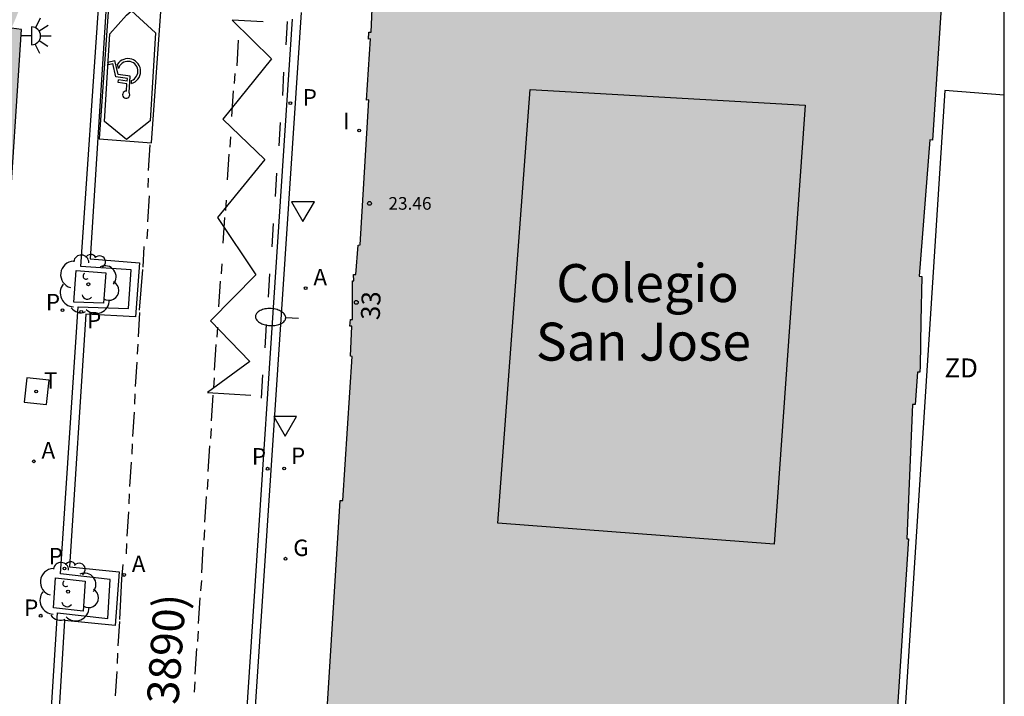
# Model space of a CAD drawing. Units: millimetres. Extents: x 582394 to 582745, y 4796290 to 4796541.
# Drawn here: x 582705 to 582744, y 4796351 to 4796378 of the extents above; entities that cross this region are included whole.
import ezdxf
from ezdxf.enums import TextEntityAlignment as Align

# ---------------------------------------------------------------- set-up
doc = ezdxf.new("R2010")
doc.units = ezdxf.units.MM
for name, color, linetype in [('010106', 9, 'Continuous'), ('060108', 9, 'Continuous'), ('060113', 4, 'Continuous'), ('080110', 9, 'Continuous'), ('080201', 9, 'Continuous'), ('080202', 9, 'Continuous'), ('080302', 9, 'Continuous'), ('080303', 9, 'Continuous'), ('080304', 9, 'Continuous'), ('080308', 9, 'Continuous'), ('100101', 9, 'Continuous'), ('100202', 3, 'Continuous'), ('110103', 9, 'Continuous'), ('110301', 9, 'Continuous'), ('200205', 4, 'Continuous'), ('200305', 4, 'Continuous'), ('210203', 4, 'Continuous'), ('210205', 4, 'Continuous'), ('210303', 4, 'Continuous'), ('210305', 4, 'Continuous'), ('230204', 9, 'Continuous'), ('230304', 9, 'Continuous'), ('240104', 1, 'Continuous'), ('240205', 1, 'Continuous'), ('240305', 1, 'Continuous'), ('250202', 9, 'Continuous'), ('250204', 9, 'Continuous'), ('260101', 9, 'Continuous'), ('260205', 9, 'Continuous'), ('260206', 9, 'Continuous'), ('270204', 9, 'Continuous'), ('270304', 9, 'Continuous'), ('990501', 21, 'Continuous')]:
    doc.layers.add(name, color=color, linetype=linetype)
doc.layers.add('080111', color=7, linetype='Continuous', lineweight=30)
doc.styles.add('ARIAL', font='ARIAL.TTF', dxfattribs={"height": 1})
doc.styles.add('ARIALI', font='ARIALI.TTF', dxfattribs={"height": 1})
doc.styles.add('ROMANS', font='romans__.ttf', dxfattribs={"height": 1})

# ---------------------------------------------------------------- blocks, each defined once
blk = doc.blocks.new('PUNTO')
blk.add_circle((0, 0), 0.075)
at = {"layer": '080201'}
blk.add_attdef('NPUNTO', (3498717.105, 28778186.831, 141.406), '', height=0.75, dxfattribs=at)
blk = doc.blocks.new('BloquePortal')
blk.add_circle((0, 0), 0.075)
at = {"flags": 5}
blk.add_attdef('INDICE', text='', height=0.75, dxfattribs=at).set_placement((0, 0), align=Align.MIDDLE_CENTER)
blk = doc.blocks.new('FAREDE')
at = {"linetype": 'Continuous'}
for p, q in [((0.75, 0.7), (0.57, 0.322)), ((1.07, 0.411), (0.715, 0.19)), ((0.415, 0), (0, 0)), ((0.415, 0.36), (0.415, -0.351)), ((0.738, -0.699), (0.56, -0.32)), ((1.062, -0.416), (0.709, -0.191)), ((1.187, -0.005), (0.768, -0.001))]:
    blk.add_line(p, q, dxfattribs=at)
blk.add_arc((0.413, 0.004), 0.355, 270.4282, 89.5718, dxfattribs=at)
blk = doc.blocks.new('PLUVI2')
blk.add_circle((0, 0), 0.055)
blk = doc.blocks.new('ARBOL')
blk.add_circle((0, 0), 0.0587)
for centre, radius, start, end in [((0.097, 0.97), 0.21, 23.1565, 160.4665), ((-0.564, 0.381), 0.532, 92.28, 254.58), ((-0.28, 0.855), 0.3, 359.2878, 173.6078), ((0.438, 0.881), 0.24, 301.578, 139.328), ((-0.091, 0.321), 0.12, 119.14, 310.56), ((0.656, 0.288), 0.443, 319.8556, 114.7656), ((0.819, -0.249), 0.383, 235.5275, 62.0275), ((-0.556, -0.339), 0.555, 142.64, 266.54), ((-0.039, -0.384), 0.21, 189.64, 323.88), ((0.299, -0.624), 0.532, 224.67, 0.24), ((-0.301, -0.676), 0.45, 213.78, 295.32)]:
    blk.add_arc(centre, radius, start, end)
blk = doc.blocks.new('RETEL')
blk.add_circle((0, 0), 0.055)
blk = doc.blocks.new('REGAS')
blk.add_circle((0, 0), 0.055)
blk = doc.blocks.new('ABAS')
blk.add_circle((0, 0), 0.055)
blk = doc.blocks.new('MINUS')
at = {"color": 0}
for points in [[(-0.047, 0.641, 0), (0, 0, 0)], [(0.063, 0.6, 0), (0.084, 0.317, 0)], [(-0.087, 0.273, 0), (-0.078, 0.158, 0)], [(0, 0, 0), (0.483, 0, 0)], [(0.084, 0.317, 0), (0.428, 0.317, 0)], [(0.092, 0.21, 0), (0.099, 0.107, 0)], [(0.092, 0.21, 0), (0.436, 0.21, 0)], [(0.099, 0.107, 0), (0.556, 0.107, 0)], [(0.428, 0.317, 0), (0.436, 0.21, 0)], [(0.483, 0, 0), (0.694, -0.534, 0)], [(0.556, 0.107, 0), (0.754, -0.396, 0)], [(0.506, -0.239, 0), (0.569, -0.397, 0)], [(0.919, -0.331, 0), (0.754, -0.396, 0)], [(0.919, -0.331, 0), (0.958, -0.43, 0)], [(0.958, -0.43, 0), (0.694, -0.534, 0)]]:
    blk.add_polyline3d(points, dxfattribs=at)
for centre, radius, start, end in [((0.053, 0.742), 0.142, 274.1625, 225.3181), ((0.117, -0.183), 0.5, 114.0034, 334.6848), ((0.117, -0.183), 0.393, 119.7232, 351.8893)]:
    blk.add_arc(centre, radius, start, end, dxfattribs=at)
blk = doc.blocks.new('PLUVI3')
blk.add_circle((0, 0), 0.055)
blk = doc.blocks.new('REIND')
blk.add_circle((0, 0), 0.055)
blk = doc.blocks.new('SETRA')
at = {"linetype": 'Continuous'}
blk.add_lwpolyline([(0.451, 0.26), (-0.45, 0.26), (-0.001, -0.52)], close=True, dxfattribs=at)
blk = doc.blocks.new('FAREDI')
blk.add_line((0, 0), (0.5, 0))
blk.add_lwpolyline([(0.5, 0, 0.159986), (0.538, -0.117, 0.106322), (0.675, -0.238, 0.071006), (0.858, -0.309, 0.057309), (1.099, -0.337, 0.057309), (1.339, -0.309, 0.071006), (1.522, -0.238, 0.106322), (1.659, -0.117, 0.159986), (1.697, 0, 0.159986), (1.659, 0.117, 0.106322), (1.522, 0.238, 0.071006), (1.339, 0.309, 0.057309), (1.099, 0.337, 0.057309), (0.858, 0.309, 0.071006), (0.675, 0.238, 0.106322), (0.538, 0.117, 0.159986)], format="xyb", close=True)

msp = doc.modelspace()

# ---------------------------------------------------------------- hatches: boundary and pattern name
at = {"layer": '990501'}
for points in [[(582717.814, 4796350.523), (582717.479, 4796350.54), (582717.493, 4796350.654), (582717.422, 4796350.66), (582717.947, 4796358.917), (582718.044, 4796358.925), (582718.411, 4796364.617), (582718.353, 4796364.631), (582718.396, 4796365.807), (582718.321, 4796365.812), (582718.347, 4796366.072), (582718.389, 4796366.072), (582718.432, 4796366.072), (582718.435, 4796367.604), (582718.478, 4796367.604), (582718.474, 4796367.85), (582718.559, 4796367.853), (582718.654, 4796369.011), (582718.732, 4796369.03), (582719.073, 4796374.756), (582718.983, 4796374.747), (582719.14, 4796377.164), (582719.057, 4796377.158), (582719.071, 4796377.431), (582719.117, 4796377.431), (582719.162, 4796377.431), (582719.22, 4796378.66), (582719.152, 4796378.663), (582719.175, 4796379.146), (582719.205, 4796379.145), (582719.235, 4796379.143), (582719.304, 4796380.573), (582719.413, 4796380.578), (582719.526, 4796383.135), (582719.645, 4796383.132), (582719.819, 4796383.127), (582720.062, 4796383.121), (582720.127, 4796383.119), (582720.113, 4796382.957), (582724.303, 4796382.575), (582724.335, 4796382.475), (582737.086, 4796381.604), (582737.09, 4796381.695), (582741.89, 4796381.439), (582741.361, 4796373.166), (582741.252, 4796373.175), (582740.83, 4796367.787), (582740.929, 4796367.779), (582740.896, 4796366.003), (582740.862, 4796364.228), (582740.855, 4796363.99), (582740.764, 4796363.997), (582740.675, 4796362.709), (582740.566, 4796362.717), (582740.344, 4796357.403), (582740.406, 4796357.4), (582739.87, 4796349.149), (582735.039, 4796349.465), (582735.045, 4796349.549), (582722.319, 4796350.422), (582722.312, 4796350.324), (582718.049, 4796350.608), (582718.042, 4796350.511)], [(582704.251, 4796360.994), (582699.365, 4796361.325), (582694.478, 4796361.656), (582694.63, 4796364.656), (582693.446, 4796364.816), (582691.886, 4796364.008), (582692.646, 4796362.576), (582690.166, 4796361.26), (582690.986, 4796359.62), (582690.439, 4796359.325), (582689.893, 4796359.03), (582686.443, 4796365.32), (582682.995, 4796371.611), (582691.689, 4796376.166), (582700.383, 4796380.72), (582700.511, 4796380.481), (582700.651, 4796380.571), (582700.791, 4796380.661), (582700.93, 4796380.751), (582701.07, 4796380.839), (582701.209, 4796380.926), (582701.349, 4796381.011), (582701.488, 4796381.093), (582701.627, 4796381.171), (582701.765, 4796381.246), (582701.904, 4796381.317), (582702.041, 4796381.383), (582702.179, 4796381.444), (582702.316, 4796381.498), (582702.452, 4796381.547), (582702.588, 4796381.588), (582702.723, 4796381.622), (582702.858, 4796381.648), (582702.992, 4796381.665), (582703.125, 4796381.673), (582703.258, 4796381.671), (582703.389, 4796381.66), (582703.52, 4796381.637), (582703.75, 4796381.578), (582703.976, 4796381.481), (582704.074, 4796381.433), (582704.171, 4796381.378), (582704.266, 4796381.317), (582704.359, 4796381.251), (582704.45, 4796381.179), (582704.539, 4796381.103), (582704.626, 4796381.022), (582704.71, 4796380.937), (582704.79, 4796380.847), (582704.867, 4796380.755), (582704.94, 4796380.658), (582705.009, 4796380.56), (582705.074, 4796380.458), (582705.135, 4796380.354), (582705.19, 4796380.249), (582705.24, 4796380.141), (582705.285, 4796380.033), (582705.324, 4796379.923), (582705.357, 4796379.814), (582705.383, 4796379.703), (582705.418, 4796379.512), (582705.431, 4796379.322), (582705.434, 4796379.242), (582705.432, 4796379.162), (582705.428, 4796379.082), (582705.42, 4796379.002), (582705.41, 4796378.923), (582705.396, 4796378.843), (582705.38, 4796378.764), (582705.362, 4796378.685), (582705.342, 4796378.606), (582705.319, 4796378.527), (582705.295, 4796378.449), (582705.268, 4796378.37), (582705.241, 4796378.292), (582705.212, 4796378.214), (582705.181, 4796378.135), (582705.15, 4796378.057), (582705.118, 4796377.979), (582705.085, 4796377.901), (582705.052, 4796377.823), (582705.018, 4796377.745), (582704.984, 4796377.667), (582704.95, 4796377.589), (582705.346, 4796377.541)]]:
    msp.add_hatch(color=256, dxfattribs=at).paths.add_polyline_path(points)

# ---------------------------------------------------------------- linework, layer by layer
at = {"layer": '010106', "flags": 128}
msp.add_lwpolyline([(582394.198, 4796290.165), (582744.188, 4796290.157), (582744.194, 4796540.15), (582394.203, 4796540.158)], close=True, dxfattribs=at)
at = {"layer": '060108'}
for points in [[(582706.09, 4796343.85, 5.648), (582706.765, 4796354.483, 5.682), (582708.751, 4796354.26, 5.748), (582708.852, 4796355.799, 5.747), (582706.883, 4796356.02, 5.681), (582707.584, 4796366.578, 5.702), (582709.578, 4796366.512, 5.777), (582709.68, 4796368.037, 5.777), (582707.696, 4796368.174, 5.711), (582708.409, 4796378.777, 5.791), (582710.335, 4796378.673, 5.854), (582710.773, 4796384.623, 5.836)], [(582713.562, 4796334.95, 5.69), (582711.569, 4796335.089, 5.655), (582712.275, 4796345.904, 5.64), (582714.271, 4796345.807, 5.709), (582716.413, 4796378.203, 5.738)]]:
    msp.add_polyline3d(points, dxfattribs=at)
at = {"layer": '060113'}
for points in [[(582710.601, 4796378.34, 5.813), (582708.686, 4796378.454, 5.715), (582708.06, 4796368.47, 5.622), (582710.004, 4796368.319, 5.711), (582709.845, 4796366.18, 5.694), (582707.886, 4796366.291, 5.615), (582707.239, 4796356.304, 5.592), (582709.204, 4796356.108, 5.676), (582709.045, 4796353.979, 5.682), (582707.048, 4796354.178, 5.587), (582706.444, 4796344.186, 5.569), (582708.397, 4796344.032, 5.657), (582708.234, 4796341.917, 5.658), (582706.279, 4796342.024, 5.577), (582705.558, 4796332.102, 5.524)], [(582710.505, 4796293.766, 5.719), (582713.217, 4796334.621, 5.566), (582711.235, 4796334.79, 5.655), (582711.999, 4796346.242, 5.659), (582713.96, 4796346.147, 5.682), (582716.06, 4796377.944, 5.723)]]:
    msp.add_polyline3d(points, dxfattribs=at)
at = {"layer": '080110'}
msp.add_polyline3d([(582725.458, 4796375.166, 23.53), (582736.326, 4796374.55, 23.586), (582735.102, 4796357.199, 23.514), (582724.178, 4796358.031, 23.494)], close=True, dxfattribs=at)
at = {"layer": '080111'}
for points in [[(582720.062, 4796383.121, 5.871), (582720.127, 4796383.119, 5.881), (582720.113, 4796382.957, 5.874), (582724.303, 4796382.575, 5.839), (582724.335, 4796382.475, 5.85), (582737.086, 4796381.604, 5.843), (582737.09, 4796381.695, 5.833), (582741.89, 4796381.439, 5.968), (582741.361, 4796373.166, 5.942), (582741.252, 4796373.175, 5.92), (582740.83, 4796367.787, 5.885), (582740.929, 4796367.779, 5.89), (582740.896, 4796366.003, 5.887), (582740.862, 4796364.228, 5.884), (582740.855, 4796363.99, 5.886), (582740.764, 4796363.997, 5.874), (582740.675, 4796362.709, 5.846), (582740.566, 4796362.717, 5.882), (582740.344, 4796357.403, 6.449), (582740.406, 4796357.4, 6.441), (582739.87, 4796349.149, 5.869)], [(582717.422, 4796350.66, 5.761), (582717.947, 4796358.917, 5.772), (582718.044, 4796358.925, 5.772), (582718.411, 4796364.617, 5.791), (582718.353, 4796364.631, 5.792), (582718.396, 4796365.807, 5.781), (582718.321, 4796365.812, 5.781), (582718.347, 4796366.072, 5.793), (582718.389, 4796366.072, 5.811), (582718.432, 4796366.072, 5.829), (582718.435, 4796367.604, 5.837), (582718.478, 4796367.604, 5.791), (582718.474, 4796367.85, 5.802), (582718.559, 4796367.853, 5.802), (582718.654, 4796369.011, 5.811), (582718.732, 4796369.03, 5.802), (582719.073, 4796374.756, 5.816), (582718.983, 4796374.747, 5.818), (582719.14, 4796377.164, 5.81), (582719.057, 4796377.158, 5.809), (582719.071, 4796377.431, 5.817), (582719.117, 4796377.431, 5.817), (582719.162, 4796377.431, 5.817), (582719.22, 4796378.66, 5.801)], [(582704.251, 4796360.994, 5.778), (582705.346, 4796377.541, 5.832), (582704.95, 4796377.589, 5.852)]]:
    msp.add_polyline3d(points, dxfattribs=at)
at = {"layer": '100101'}
msp.add_polyline3d([(582707.504, 4796368.006, 5.705), (582708.681, 4796367.925, 5.711), (582708.59, 4796366.725, 5.702), (582707.41, 4796366.764, 5.695), (582707.504, 4796368.006, 5.705)], dxfattribs=at)
msp.add_polyline3d([(582706.683, 4796355.861, 5.681), (582707.857, 4796355.73, 5.681), (582707.779, 4796354.55, 5.682), (582706.606, 4796354.682, 5.682)], close=True, dxfattribs=at)
at = {"layer": '110103'}
msp.add_polyline3d([(582744.19, 4796374.944, 5.91), (582741.844, 4796375.123, 5.914), (582740.166, 4796349.083, 5.884), (582744.189, 4796348.775, 5.891)], dxfattribs=at)
at = {"layer": '240104'}
for points in [[(582705.558, 4796363.774, 5.738), (582705.449, 4796362.805, 5.719)], [(582706.436, 4796363.68, 5.719), (582705.558, 4796363.774, 5.738)], [(582706.327, 4796362.711, 5.713), (582706.436, 4796363.68, 5.719)], [(582705.449, 4796362.805, 5.719), (582706.327, 4796362.711, 5.713)]]:
    msp.add_polyline3d(points, dxfattribs=at)
at = {"layer": '260101'}
for points in [[(582708.782, 4796378.414, 5.749), (582708.418, 4796373.216, 5.68), (582710.489, 4796373.05, 5.749), (582710.853, 4796378.248, 5.814)], [(582709.692, 4796378.276, 5.774), (582710.637, 4796377.4, 5.809), (582710.427, 4796373.927, 5.748), (582709.489, 4796373.192, 5.716), (582708.62, 4796373.895, 5.68), (582708.83, 4796377.368, 5.741), (582709.496, 4796378.095, 5.758)]]:
    msp.add_polyline3d(points, close=True, dxfattribs=at)
for points in [[(582714.896, 4796377.832, 5.702), (582713.675, 4796377.9, 5.7), (582715.221, 4796376.373, 5.663), (582713.304, 4796373.993, 5.745), (582714.964, 4796372.393, 5.689), (582713.086, 4796370.103, 5.731), (582714.611, 4796367.837, 5.683), (582712.82, 4796366.021, 5.718), (582714.367, 4796364.412, 5.675), (582712.698, 4796363.185, 5.715), (582714.414, 4796363.081, 5.671)], [(582715.808, 4796376.923, 5.718), (582715.86, 4796377.845, 5.716)], [(582713.904, 4796377.11, 5.707), (582713.856, 4796376.104, 5.716)], [(582713.764, 4796375.396, 5.749), (582713.792, 4796375.796, 5.75)], [(582715.669, 4796374.929, 5.71), (582715.721, 4796375.851, 5.708)], [(582713.664, 4796374.099, 5.737), (582713.728, 4796375.114, 5.739)], [(582715.529, 4796372.934, 5.703), (582715.581, 4796373.856, 5.701)], [(582713.593, 4796372.89, 5.742), (582713.621, 4796373.29, 5.742)], [(582710.42, 4796372.975, 5.75), (582710.358, 4796371.958, 5.745)], [(582713.493, 4796371.592, 5.729), (582713.557, 4796372.607, 5.732)], [(582710.353, 4796371.659, 5.74), (582710.334, 4796371.287, 5.735)], [(582715.39, 4796370.94, 5.695), (582715.442, 4796371.862, 5.693)], [(582710.387, 4796370.955, 5.73), (582710.325, 4796369.938, 5.725)], [(582713.421, 4796370.384, 5.734), (582713.449, 4796370.784, 5.734)], [(582713.321, 4796369.086, 5.721), (582713.385, 4796370.101, 5.724)], [(582715.251, 4796368.945, 5.688), (582715.303, 4796369.867, 5.686)], [(582710.32, 4796369.639, 5.72), (582710.301, 4796369.266, 5.715)], [(582710.186, 4796368.957, 5.718), (582710.135, 4796368.136, 5.712)], [(582713.25, 4796367.878, 5.726), (582713.278, 4796368.278, 5.727)], [(582710.014, 4796366.442, 5.706), (582710.139, 4796368.047, 5.714)], [(582715.112, 4796366.951, 5.68), (582715.164, 4796367.873, 5.678)], [(582713.15, 4796366.58, 5.714), (582713.214, 4796367.595, 5.716)], [(582710.015, 4796366.355, 5.709), (582709.951, 4796365.392, 5.701)], [(582713.079, 4796365.371, 5.718), (582713.107, 4796365.771, 5.719)], [(582714.973, 4796364.956, 5.672), (582715.025, 4796365.878, 5.67)], [(582709.937, 4796365.103, 5.698), (582709.922, 4796364.699, 5.7)], [(582712.979, 4796364.074, 5.706), (582713.043, 4796365.089, 5.708)], [(582709.904, 4796364.383, 5.703), (582709.84, 4796363.42, 5.696)], [(582714.834, 4796362.962, 5.665), (582714.886, 4796363.884, 5.663)], [(582712.951, 4796363.368, 5.713), (582712.979, 4796363.768, 5.714)], [(582709.826, 4796363.131, 5.693), (582709.811, 4796362.728, 5.694)], [(582712.851, 4796362.071, 5.701), (582712.915, 4796363.086, 5.703)], [(582709.793, 4796362.412, 5.697), (582709.729, 4796361.449, 5.69)], [(582712.823, 4796361.365, 5.708), (582712.851, 4796361.765, 5.708)], [(582709.715, 4796361.16, 5.687), (582709.7, 4796360.756, 5.688)], [(582712.723, 4796360.067, 5.695), (582712.787, 4796361.082, 5.698)], [(582709.682, 4796360.44, 5.692), (582709.618, 4796359.477, 5.684)], [(582712.695, 4796359.362, 5.702), (582712.723, 4796359.762, 5.703)], [(582709.604, 4796359.188, 5.681), (582709.59, 4796358.785, 5.683)], [(582712.595, 4796358.064, 5.69), (582712.659, 4796359.079, 5.692)], [(582709.572, 4796358.469, 5.686), (582709.508, 4796357.506, 5.678)], [(582712.567, 4796357.358, 5.697), (582712.595, 4796357.758, 5.698)], [(582709.494, 4796357.217, 5.675), (582709.479, 4796356.813, 5.677)], [(582712.467, 4796356.061, 5.685), (582712.531, 4796357.076, 5.687)], [(582709.351, 4796356.389, 5.687), (582709.304, 4796355.823, 5.681), (582709.217, 4796354.223, 5.692)], [(582712.439, 4796355.355, 5.692), (582712.467, 4796355.755, 5.692)], [(582712.339, 4796354.058, 5.679), (582712.403, 4796355.073, 5.682)], [(582709.222, 4796354.139, 5.693), (582709.158, 4796353.176, 5.686)], [(582712.311, 4796353.352, 5.686), (582712.339, 4796353.752, 5.687)], [(582712.211, 4796352.055, 5.674), (582712.275, 4796353.07, 5.676)], [(582709.144, 4796352.887, 5.683), (582709.129, 4796352.484, 5.684)], [(582709.111, 4796352.168, 5.688), (582709.047, 4796351.205, 5.68)], [(582712.184, 4796351.349, 5.681), (582712.212, 4796351.749, 5.682)]]:
    msp.add_polyline3d(points, dxfattribs=at)

# ---------------------------------------------------------------- block references
at = {"layer": '080201', "rotation": 359.9987685839998}
msp.add_blockref('PUNTO', (582719.099, 4796370.663, 23.455), dxfattribs=at)
msp.add_blockref('PUNTO', (582719.099, 4796370.663, 23.455), dxfattribs=at)
msp.add_blockref('PUNTO', (582719.099, 4796370.663, 23.455), dxfattribs=at)
msp.add_blockref('PUNTO', (582719.099, 4796370.663, 23.455), dxfattribs=at)
msp.add_blockref('PUNTO', (582719.099, 4796370.663, 23.455), dxfattribs=at)
msp.add_blockref('PUNTO', (582719.099, 4796370.663, 23.455), dxfattribs=at)
msp.add_blockref('PUNTO', (582719.099, 4796370.663, 23.455), dxfattribs=at)
msp.add_blockref('PUNTO', (582719.099, 4796370.663, 23.455), dxfattribs=at)
msp.add_blockref('PUNTO', (582719.099, 4796370.663, 23.455), dxfattribs=at)
msp.add_blockref('PUNTO', (582719.099, 4796370.663, 23.455), dxfattribs=at)
msp.add_blockref('PUNTO', (582719.099, 4796370.663, 23.455), dxfattribs=at)
msp.add_blockref('PUNTO', (582719.099, 4796370.663, 23.455), dxfattribs=at)
msp.add_blockref('PUNTO', (582719.099, 4796370.663, 23.455), dxfattribs=at)
msp.add_blockref('PUNTO', (582719.099, 4796370.663, 23.455), dxfattribs=at)
msp.add_blockref('PUNTO', (582719.099, 4796370.663, 23.455), dxfattribs=at)
msp.add_blockref('PUNTO', (582719.099, 4796370.663, 23.455), dxfattribs=at)
msp.add_blockref('PUNTO', (582719.099, 4796370.663, 23.455), dxfattribs=at)
msp.add_blockref('PUNTO', (582719.099, 4796370.663, 23.455), dxfattribs=at)
msp.add_blockref('PUNTO', (582719.099, 4796370.663, 23.455), dxfattribs=at)
msp.add_blockref('PUNTO', (582719.099, 4796370.663, 23.455), dxfattribs=at)
msp.add_blockref('PUNTO', (582719.099, 4796370.663, 23.455), dxfattribs=at)
msp.add_blockref('PUNTO', (582719.099, 4796370.663, 23.455), dxfattribs=at)
msp.add_blockref('PUNTO', (582719.099, 4796370.663, 23.455), dxfattribs=at)
msp.add_blockref('PUNTO', (582719.099, 4796370.663, 23.455), dxfattribs=at)
msp.add_blockref('PUNTO', (582719.099, 4796370.663, 23.455), dxfattribs=at)
msp.add_blockref('PUNTO', (582719.099, 4796370.663, 23.455), dxfattribs=at)
msp.add_blockref('PUNTO', (582719.099, 4796370.663, 23.455), dxfattribs=at)
msp.add_blockref('PUNTO', (582719.099, 4796370.663, 23.455), dxfattribs=at)
msp.add_blockref('PUNTO', (582719.099, 4796370.663, 23.455), dxfattribs=at)
msp.add_blockref('PUNTO', (582719.099, 4796370.663, 23.455), dxfattribs=at)
msp.add_blockref('PUNTO', (582719.099, 4796370.663, 23.455), dxfattribs=at)
msp.add_blockref('PUNTO', (582719.099, 4796370.663, 23.455), dxfattribs=at)
msp.add_blockref('PUNTO', (582719.099, 4796370.663, 23.455), dxfattribs=at)
msp.add_blockref('PUNTO', (582719.099, 4796370.663, 23.455), dxfattribs=at)
msp.add_blockref('PUNTO', (582719.099, 4796370.663, 23.455), dxfattribs=at)
msp.add_blockref('PUNTO', (582719.099, 4796370.663, 23.455), dxfattribs=at)
msp.add_blockref('PUNTO', (582719.099, 4796370.663, 23.455), dxfattribs=at)
msp.add_blockref('PUNTO', (582719.099, 4796370.663, 23.455), dxfattribs=at)
msp.add_blockref('PUNTO', (582719.099, 4796370.663, 23.455), dxfattribs=at)
msp.add_blockref('PUNTO', (582719.099, 4796370.663, 23.455), dxfattribs=at)
msp.add_blockref('PUNTO', (582719.099, 4796370.663, 23.455), dxfattribs=at)
msp.add_blockref('PUNTO', (582719.099, 4796370.663, 23.455), dxfattribs=at)
msp.add_blockref('PUNTO', (582719.099, 4796370.663, 23.455), dxfattribs=at)
msp.add_blockref('PUNTO', (582719.099, 4796370.663, 23.455), dxfattribs=at)
msp.add_blockref('PUNTO', (582719.099, 4796370.663, 23.455), dxfattribs=at)
msp.add_blockref('PUNTO', (582719.099, 4796370.663, 23.455), dxfattribs=at)
msp.add_blockref('PUNTO', (582719.099, 4796370.663, 23.455), dxfattribs=at)
msp.add_blockref('PUNTO', (582719.099, 4796370.663, 23.455), dxfattribs=at)
msp.add_blockref('PUNTO', (582719.099, 4796370.663, 23.455), dxfattribs=at)
msp.add_blockref('PUNTO', (582719.099, 4796370.663, 23.455), dxfattribs=at)
msp.add_blockref('PUNTO', (582719.099, 4796370.663, 23.455), dxfattribs=at)
msp.add_blockref('PUNTO', (582719.099, 4796370.663, 23.455), dxfattribs=at)
msp.add_blockref('PUNTO', (582719.099, 4796370.663, 23.455), dxfattribs=at)
msp.add_blockref('PUNTO', (582719.099, 4796370.663, 23.455), dxfattribs=at)
msp.add_blockref('PUNTO', (582719.099, 4796370.663, 23.455), dxfattribs=at)
msp.add_blockref('PUNTO', (582719.099, 4796370.663, 23.455), dxfattribs=at)
msp.add_blockref('PUNTO', (582719.099, 4796370.663, 23.455), dxfattribs=at)
msp.add_blockref('PUNTO', (582719.099, 4796370.663, 23.455), dxfattribs=at)
msp.add_blockref('PUNTO', (582719.099, 4796370.663, 23.455), dxfattribs=at)
msp.add_blockref('PUNTO', (582719.099, 4796370.663, 23.455), dxfattribs=at)
msp.add_blockref('PUNTO', (582719.099, 4796370.663, 23.455), dxfattribs=at)
msp.add_blockref('PUNTO', (582719.099, 4796370.663, 23.455), dxfattribs=at)
msp.add_blockref('PUNTO', (582719.099, 4796370.663, 23.455), dxfattribs=at)
msp.add_blockref('PUNTO', (582719.099, 4796370.663, 23.455), dxfattribs=at)
msp.add_blockref('PUNTO', (582719.099, 4796370.663, 23.455), dxfattribs=at)
msp.add_blockref('PUNTO', (582719.099, 4796370.663, 23.455), dxfattribs=at)
msp.add_blockref('PUNTO', (582719.099, 4796370.663, 23.455), dxfattribs=at)
msp.add_blockref('PUNTO', (582719.099, 4796370.663, 23.455), dxfattribs=at)
msp.add_blockref('PUNTO', (582719.099, 4796370.663, 23.455), dxfattribs=at)
msp.add_blockref('PUNTO', (582719.099, 4796370.663, 23.455), dxfattribs=at)
msp.add_blockref('PUNTO', (582719.099, 4796370.663, 23.455), dxfattribs=at)
msp.add_blockref('PUNTO', (582719.099, 4796370.663, 23.455), dxfattribs=at)
msp.add_blockref('PUNTO', (582719.099, 4796370.663, 23.455), dxfattribs=at)
msp.add_blockref('PUNTO', (582719.099, 4796370.663, 23.455), dxfattribs=at)
msp.add_blockref('PUNTO', (582719.099, 4796370.663, 23.455), dxfattribs=at)
msp.add_blockref('PUNTO', (582719.099, 4796370.663, 23.455), dxfattribs=at)
msp.add_blockref('PUNTO', (582719.099, 4796370.663, 23.455), dxfattribs=at)
msp.add_blockref('PUNTO', (582719.099, 4796370.663, 23.455), dxfattribs=at)
msp.add_blockref('PUNTO', (582719.099, 4796370.663, 23.455), dxfattribs=at)
msp.add_blockref('PUNTO', (582719.099, 4796370.663, 23.455), dxfattribs=at)
msp.add_blockref('PUNTO', (582719.099, 4796370.663, 23.455), dxfattribs=at)
msp.add_blockref('PUNTO', (582719.099, 4796370.663, 23.455), dxfattribs=at)
msp.add_blockref('PUNTO', (582719.099, 4796370.663, 23.455), dxfattribs=at)
msp.add_blockref('PUNTO', (582719.099, 4796370.663, 23.455), dxfattribs=at)
msp.add_blockref('PUNTO', (582719.099, 4796370.663, 23.455), dxfattribs=at)
msp.add_blockref('PUNTO', (582719.099, 4796370.663, 23.455), dxfattribs=at)
msp.add_blockref('PUNTO', (582719.099, 4796370.663, 23.455), dxfattribs=at)
msp.add_blockref('PUNTO', (582719.099, 4796370.663, 23.455), dxfattribs=at)
msp.add_blockref('PUNTO', (582719.099, 4796370.663, 23.455), dxfattribs=at)
msp.add_blockref('PUNTO', (582719.099, 4796370.663, 23.455), dxfattribs=at)
msp.add_blockref('PUNTO', (582719.099, 4796370.663, 23.455), dxfattribs=at)
msp.add_blockref('PUNTO', (582719.099, 4796370.663, 23.455), dxfattribs=at)
msp.add_blockref('PUNTO', (582719.099, 4796370.663, 23.455), dxfattribs=at)
msp.add_blockref('PUNTO', (582719.099, 4796370.663, 23.455), dxfattribs=at)
msp.add_blockref('PUNTO', (582719.099, 4796370.663, 23.455), dxfattribs=at)
msp.add_blockref('PUNTO', (582719.099, 4796370.663, 23.455), dxfattribs=at)
msp.add_blockref('PUNTO', (582719.099, 4796370.663, 23.455), dxfattribs=at)
msp.add_blockref('PUNTO', (582719.099, 4796370.663, 23.455), dxfattribs=at)
msp.add_blockref('PUNTO', (582719.099, 4796370.663, 23.455), dxfattribs=at)
msp.add_blockref('PUNTO', (582719.099, 4796370.663, 23.455), dxfattribs=at)
msp.add_blockref('PUNTO', (582719.099, 4796370.663, 23.455), dxfattribs=at)
msp.add_blockref('PUNTO', (582719.099, 4796370.663, 23.455), dxfattribs=at)
msp.add_blockref('PUNTO', (582719.099, 4796370.663, 23.455), dxfattribs=at)
msp.add_blockref('PUNTO', (582719.099, 4796370.663, 23.455), dxfattribs=at)
msp.add_blockref('PUNTO', (582719.099, 4796370.663, 23.455), dxfattribs=at)
msp.add_blockref('PUNTO', (582719.099, 4796370.663, 23.455), dxfattribs=at)
msp.add_blockref('PUNTO', (582719.099, 4796370.663, 23.455), dxfattribs=at)
msp.add_blockref('PUNTO', (582719.099, 4796370.663, 23.455), dxfattribs=at)
msp.add_blockref('PUNTO', (582719.099, 4796370.663, 23.455), dxfattribs=at)
msp.add_blockref('PUNTO', (582719.099, 4796370.663, 23.455), dxfattribs=at)
msp.add_blockref('PUNTO', (582719.099, 4796370.663, 23.455), dxfattribs=at)
msp.add_blockref('PUNTO', (582719.099, 4796370.663, 23.455), dxfattribs=at)
msp.add_blockref('PUNTO', (582719.099, 4796370.663, 23.455), dxfattribs=at)
msp.add_blockref('PUNTO', (582719.099, 4796370.663, 23.455), dxfattribs=at)
msp.add_blockref('PUNTO', (582719.099, 4796370.663, 23.455), dxfattribs=at)
msp.add_blockref('PUNTO', (582719.099, 4796370.663, 23.455), dxfattribs=at)
msp.add_blockref('PUNTO', (582719.099, 4796370.663, 23.455), dxfattribs=at)
msp.add_blockref('PUNTO', (582719.099, 4796370.663, 23.455), dxfattribs=at)
msp.add_blockref('PUNTO', (582719.099, 4796370.663, 23.455), dxfattribs=at)
msp.add_blockref('PUNTO', (582719.099, 4796370.663, 23.455), dxfattribs=at)
msp.add_blockref('PUNTO', (582719.099, 4796370.663, 23.455), dxfattribs=at)
msp.add_blockref('PUNTO', (582719.099, 4796370.663, 23.455), dxfattribs=at)
msp.add_blockref('PUNTO', (582719.099, 4796370.663, 23.455), dxfattribs=at)
msp.add_blockref('PUNTO', (582719.099, 4796370.663, 23.455), dxfattribs=at)
msp.add_blockref('PUNTO', (582719.099, 4796370.663, 23.455), dxfattribs=at)
msp.add_blockref('PUNTO', (582719.099, 4796370.663, 23.455), dxfattribs=at)
msp.add_blockref('PUNTO', (582719.099, 4796370.663, 23.455), dxfattribs=at)
msp.add_blockref('PUNTO', (582719.099, 4796370.663, 23.455), dxfattribs=at)
at = {"layer": '080202', "rotation": 359.9987685839998}
msp.add_blockref('BloquePortal', (582718.579, 4796366.752), dxfattribs=at)
at = {"layer": '100202', "rotation": 359.9987685839998}
for p in [(582707.987, 4796367.468, 5.734), (582707.186, 4796355.319, 5.693)]:
    msp.add_blockref('ARBOL', p, dxfattribs=at)
at = {"layer": '200205', "rotation": 359.9987685839998}
for p in [(582716.577, 4796367.313, 5.772), (582705.829, 4796360.469, 5.734), (582709.399, 4796355.979, 5.135)]:
    msp.add_blockref('ABAS', p, dxfattribs=at)
at = {"layer": '210203', "rotation": 359.9987685839998}
for p in [(582706.962, 4796366.446, 5.72), (582715.728, 4796360.182, 5.743), (582706.103, 4796354.369, 5.693)]:
    msp.add_blockref('PLUVI2', p, dxfattribs=at)
at = {"layer": '210205', "rotation": 359.9987685839998}
for p in [(582715.972, 4796374.625, 5.62), (582707.709, 4796366.375, 5.578), (582715.075, 4796360.177, 5.626), (582707.043, 4796356.232, 5.569)]:
    msp.add_blockref('PLUVI3', p, dxfattribs=at)
at = {"layer": '230204', "rotation": 359.9987685839998}
msp.add_blockref('REGAS', (582715.781, 4796356.621, 5.746), dxfattribs=at)
at = {"layer": '240205', "rotation": 359.9987685839998}
msp.add_blockref('RETEL', (582705.922, 4796363.231, 5.732), dxfattribs=at)
at = {"layer": '250202', "rotation": 176.9987685100875}
msp.add_blockref('FAREDI', (582716.289, 4796366.111, 5.772), dxfattribs=at)
at = {"layer": '250204', "rotation": 359.9987685839998}
msp.add_blockref('FAREDE', (582705.329, 4796377.279, 5.833), dxfattribs=at)
at = {"layer": '260205', "rotation": 359.9987685839998}
for p in [(582716.473, 4796370.468, 5.764), (582715.763, 4796361.986, 5.757)]:
    msp.add_blockref('SETRA', p, dxfattribs=at)
at = {"layer": '260206', "rotation": 171.6175758710137}
msp.add_blockref('MINUS', (582709.642, 4796375.685, -5.689), dxfattribs=at)
at = {"layer": '270204', "rotation": 359.9987685839998}
msp.add_blockref('REIND', (582718.692, 4796373.54, 5.805), dxfattribs=at)

# ---------------------------------------------------------------- texts
at = {"layer": '080302', "style": 'ARIAL'}
msp.add_text('(03890)', height=1.25, rotation=85.9988, dxfattribs=at).set_placement((582711.436, 4796349.316))
at = {"layer": '080303', "style": 'ARIAL'}
msp.add_text('23.46', height=0.5, rotation=359.9988, dxfattribs=at).set_placement((582719.849, 4796370.413, 23.454))
at = {"layer": '080304', "style": 'ARIALI'}
for s, p in [('  Colegio ', (582725.565, 4796366.763)), ('San Jose', (582725.677, 4796364.449))]:
    msp.add_text(s, height=1.5, rotation=359.9988, dxfattribs=at).set_placement(p)
at = {"layer": '080308', "style": 'ARIALI'}
msp.add_text('33', height=0.75, rotation=87.9068, dxfattribs=at).set_placement((582719.504, 4796366.043))
at = {"layer": '110301', "style": 'ARIAL'}
msp.add_text('ZD', height=0.75, rotation=359.9988, dxfattribs=at).set_placement((582741.83, 4796363.785))
at = {"layer": '200305', "style": 'ROMANS'}
for p in [(582716.884, 4796367.425, 5.772), (582706.136, 4796360.581, 5.734), (582709.706, 4796356.091, 5.134)]:
    msp.add_text('A', height=0.65, rotation=359.9988, dxfattribs=at).set_placement(p)
at = {"layer": '210303', "style": 'ROMANS'}
for p in [(582706.309, 4796366.436, 5.72), (582715.998, 4796360.362, 5.743), (582705.45, 4796354.359, 5.693)]:
    msp.add_text('P', height=0.65, rotation=359.9988, dxfattribs=at).set_placement(p)
at = {"layer": '210305', "style": 'ROMANS'}
for p in [(582716.46, 4796374.528, 5.62), (582707.939, 4796365.721, 5.578), (582714.452, 4796360.342, 5.626), (582706.419, 4796356.397, 5.569)]:
    msp.add_text('P', height=0.65, rotation=359.9988, dxfattribs=at).set_placement(p)
at = {"layer": '230304', "style": 'ROMANS'}
msp.add_text('G', height=0.65, rotation=359.9988, dxfattribs=at).set_placement((582716.087, 4796356.727, 5.746))
at = {"layer": '240305', "style": 'ROMANS'}
msp.add_text('T', height=0.65, rotation=359.9988, dxfattribs=at).set_placement((582706.228, 4796363.337, 5.732))
at = {"layer": '270304', "style": 'ROMANS'}
msp.add_text('I', height=0.65, rotation=359.9988, dxfattribs=at).set_placement((582718.051, 4796373.592, 5.805))

doc.saveas('drawing.dxf')
